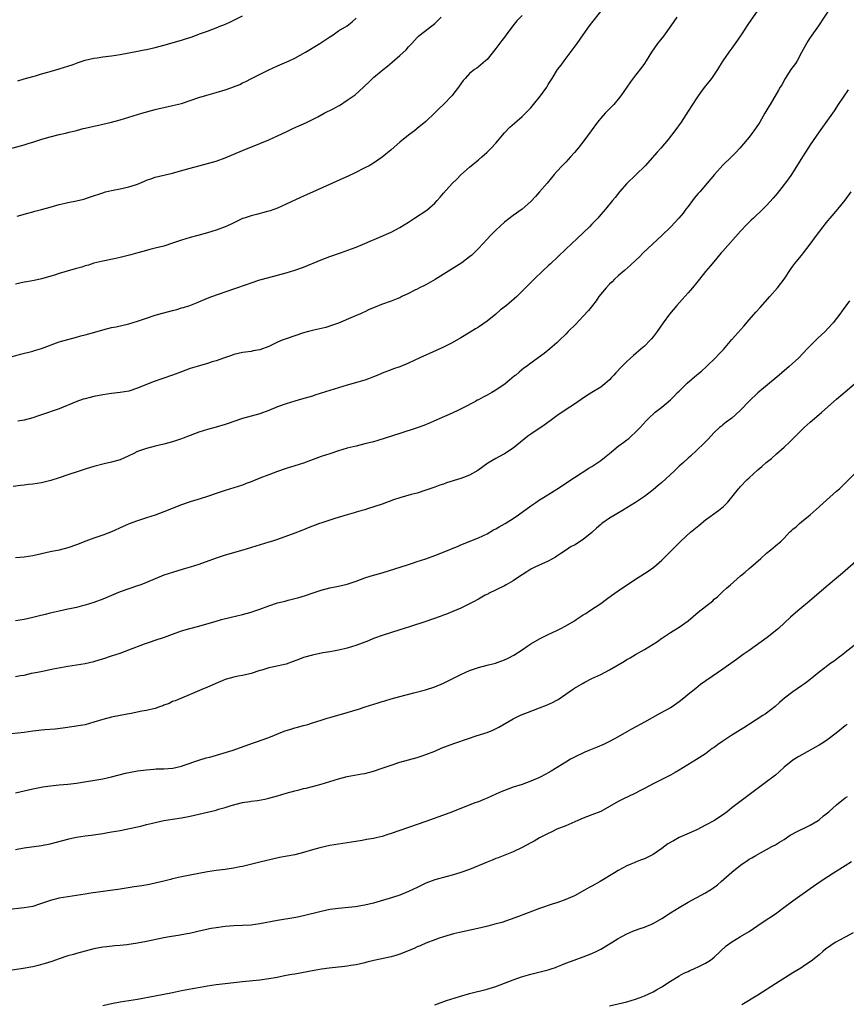
# Model space of a CAD drawing. Units: inches. Extents: x 2626183 to 2628000, y 1452000 to 1455000.
# Drawn here: x 2626744 to 2626933, y 1453467 to 1453692 of the extents above; entities that cross this region are included whole.
import ezdxf

# ---------------------------------------------------------------- set-up
doc = ezdxf.new("R2010")
doc.units = ezdxf.units.IN
doc.header["$MEASUREMENT"] = 0
doc.layers.add('LD26251452_10ft', color=2, linetype='Continuous')

msp = doc.modelspace()

# ---------------------------------------------------------------- linework, layer by layer
at = {"layer": 'LD26251452_10ft'}
for points, elevation in [([(2626913, 1453694.62), (2626910.66, 1453691.34), (2626909.14, 1453689), (2626907.8, 1453687), (2626907, 1453685.9), (2626906.33, 1453685), (2626904.97, 1453683), (2626904.23, 1453681.77), (2626903.71, 1453681), (2626903, 1453679.89), (2626902.37, 1453679), (2626901.78, 1453678.22), (2626901, 1453677.27), (2626900.03, 1453675.97), (2626899, 1453674.53), (2626897, 1453671.48), (2626895.42, 1453669), (2626894.01, 1453667), (2626892.47, 1453665), (2626890.77, 1453663), (2626889.92, 1453662.08), (2626887.2, 1453659), (2626885.08, 1453656.92), (2626883, 1453654.92), (2626881.31, 1453653), (2626880.31, 1453651.69), (2626879.72, 1453651), (2626878.08, 1453649), (2626877, 1453647.79), (2626876.33, 1453647), (2626875, 1453645.58), (2626874.43, 1453645), (2626871.65, 1453642.35), (2626869, 1453639.9), (2626865.49, 1453636.51), (2626865, 1453636.06), (2626863.83, 1453635), (2626861.74, 1453633), (2626861, 1453632.27), (2626859.8, 1453631), (2626859, 1453630.25), (2626857.78, 1453629), (2626855.42, 1453627), (2626854.06, 1453625.94), (2626852.99, 1453625), (2626851, 1453623.37), (2626849, 1453622), (2626848.37, 1453621.63), (2626847.15, 1453620.85), (2626845, 1453619.55), (2626843, 1453618.44), (2626841, 1453617.41), (2626839.37, 1453616.63), (2626835.59, 1453615), (2626833, 1453613.76), (2626831, 1453612.93), (2626829.56, 1453612.44), (2626829, 1453612.23), (2626827, 1453611.45), (2626826.7, 1453611.3), (2626826, 1453611), (2626825, 1453610.59), (2626823.85, 1453610.15), (2626823, 1453609.86), (2626821.38, 1453609.38), (2626819, 1453608.72), (2626817, 1453608.13), (2626813, 1453606.85), (2626811.58, 1453606.42), (2626811, 1453606.23), (2626808.52, 1453605.48), (2626807, 1453605.06), (2626805, 1453604.44), (2626803, 1453603.72), (2626801, 1453602.92), (2626799, 1453602.16), (2626797, 1453601.6), (2626795, 1453601.09), (2626793, 1453600.42), (2626791.96, 1453600.04), (2626791, 1453599.71), (2626789, 1453599.07), (2626787, 1453598.52), (2626785, 1453597.92), (2626783, 1453597.19), (2626781.43, 1453596.57), (2626781, 1453596.41), (2626779, 1453595.75), (2626777, 1453595.23), (2626775, 1453594.75), (2626773, 1453594.22), (2626771, 1453593.48), (2626769.96, 1453593), (2626769, 1453592.51), (2626767, 1453591.63), (2626765, 1453591.05), (2626763.3, 1453590.7), (2626761, 1453590.1), (2626760.17, 1453589.83), (2626759, 1453589.48), (2626757.57, 1453589), (2626755, 1453588.17), (2626753, 1453587.51), (2626751.14, 1453586.86), (2626749, 1453586.33), (2626747, 1453586.06), (2626746.02, 1453585.98), (2626745, 1453585.84), (2626744.24, 1453585.76), (2626742.49, 1453585.51)], 10780), ([(2626929.47, 1453695), (2626926.87, 1453691), (2626925, 1453688.39), (2626924.46, 1453687.54), (2626924.12, 1453687), (2626923, 1453684.9), (2626921.95, 1453683), (2626921.58, 1453682.42), (2626920.55, 1453681), (2626919.23, 1453679), (2626918.45, 1453677.55), (2626918.12, 1453677), (2626917.73, 1453676.27), (2626915.78, 1453673), (2626915.47, 1453672.53), (2626914.6, 1453671), (2626913.41, 1453669), (2626912.46, 1453667.54), (2626912.09, 1453667), (2626911.64, 1453666.36), (2626911, 1453665.52), (2626910.57, 1453665), (2626908.86, 1453663), (2626907.96, 1453662.04), (2626906.96, 1453661.04), (2626905, 1453659.13), (2626903.08, 1453657), (2626901.4, 1453655), (2626899.67, 1453653), (2626899.35, 1453652.65), (2626898.44, 1453651.56), (2626898.05, 1453651), (2626897, 1453649.65), (2626896.53, 1453649), (2626895.85, 1453648.15), (2626894.89, 1453647), (2626893.04, 1453645), (2626891.03, 1453642.97), (2626888.86, 1453641), (2626886.75, 1453639), (2626885.88, 1453638.12), (2626885, 1453637.27), (2626883.82, 1453636.18), (2626882.42, 1453635), (2626881, 1453633.76), (2626880.17, 1453633), (2626879.6, 1453632.4), (2626879, 1453631.82), (2626878.24, 1453631), (2626876.6, 1453629), (2626875.95, 1453628.05), (2626875.11, 1453627), (2626874.2, 1453625.8), (2626873, 1453624.5), (2626871.29, 1453622.71), (2626869.56, 1453621), (2626869, 1453620.39), (2626867.54, 1453619), (2626867, 1453618.45), (2626865.38, 1453617), (2626864.03, 1453615.97), (2626861, 1453613.78), (2626860.03, 1453613), (2626859.42, 1453612.58), (2626858.31, 1453611.69), (2626857.54, 1453611), (2626857.23, 1453610.77), (2626856.12, 1453609.88), (2626855.1, 1453609), (2626853, 1453607.56), (2626852.06, 1453607), (2626851, 1453606.39), (2626850.07, 1453605.93), (2626849, 1453605.35), (2626848.76, 1453605.24), (2626848.33, 1453605), (2626845.54, 1453603.54), (2626844.48, 1453603), (2626843, 1453602.3), (2626839.99, 1453601), (2626837.93, 1453600.07), (2626836.52, 1453599.48), (2626835, 1453598.92), (2626831, 1453597.66), (2626825.95, 1453596.05), (2626825, 1453595.77), (2626823, 1453595.24), (2626821, 1453594.77), (2626819, 1453594.25), (2626817, 1453593.65), (2626815, 1453593.02), (2626813, 1453592.35), (2626810.54, 1453591.46), (2626809, 1453590.88), (2626807, 1453590.23), (2626805, 1453589.61), (2626803, 1453588.93), (2626801, 1453588.2), (2626799, 1453587.41), (2626797, 1453586.58), (2626795.85, 1453586.15), (2626795, 1453585.8), (2626793, 1453585.16), (2626791, 1453584.58), (2626790.36, 1453584.36), (2626789, 1453583.92), (2626787, 1453583.2), (2626785.33, 1453582.67), (2626783, 1453581.99), (2626781, 1453581.28), (2626777, 1453579.67), (2626775, 1453578.96), (2626773, 1453578.31), (2626771, 1453577.63), (2626769.09, 1453576.91), (2626767.68, 1453576.32), (2626765, 1453575.11), (2626763, 1453574.33), (2626761, 1453573.67), (2626759.11, 1453573), (2626757, 1453572.17), (2626755, 1453571.44), (2626753, 1453570.9), (2626751, 1453570.5), (2626747, 1453569.59), (2626745, 1453569.29), (2626743, 1453569.14)], 10770), ([(2626739.7, 1453662.3), (2626745, 1453663.77), (2626746.13, 1453664.13), (2626747, 1453664.38), (2626749.04, 1453665.04), (2626751, 1453665.61), (2626753, 1453666.13), (2626754.46, 1453666.46), (2626755.31, 1453666.69), (2626757, 1453667.08), (2626758.52, 1453667.48), (2626759, 1453667.58), (2626761, 1453668.07), (2626761.76, 1453668.24), (2626763, 1453668.54), (2626765.01, 1453668.99), (2626767, 1453669.51), (2626769, 1453670.09), (2626771.98, 1453671), (2626775, 1453671.85), (2626775.94, 1453672.06), (2626777, 1453672.35), (2626779, 1453672.8), (2626781, 1453673.28), (2626783, 1453673.92), (2626785, 1453674.62), (2626786.82, 1453675.18), (2626789, 1453675.77), (2626791, 1453676.37), (2626791.47, 1453676.53), (2626794.37, 1453677.63), (2626795, 1453677.95), (2626795.74, 1453678.26), (2626797.05, 1453679), (2626801, 1453680.95), (2626803, 1453681.86), (2626805.66, 1453683), (2626807, 1453683.66), (2626809.42, 1453685), (2626812.69, 1453687), (2626815, 1453688.54), (2626815.76, 1453689), (2626817, 1453689.87), (2626818.94, 1453691.06), (2626820.08, 1453691.92), (2626821, 1453692.82)], 10830), ([(2626741, 1453614.9), (2626744.21, 1453615.79), (2626747, 1453616.51), (2626747.38, 1453616.62), (2626749, 1453617.13), (2626753, 1453618.61), (2626755, 1453619.21), (2626757, 1453619.73), (2626758, 1453620), (2626759, 1453620.24), (2626761.16, 1453620.84), (2626763, 1453621.37), (2626765, 1453621.89), (2626766.1, 1453622.1), (2626769, 1453622.74), (2626771, 1453623.38), (2626773, 1453624.1), (2626775, 1453624.76), (2626775.86, 1453625), (2626779, 1453625.82), (2626779.93, 1453626.07), (2626781, 1453626.4), (2626781.47, 1453626.53), (2626782.93, 1453627), (2626784.44, 1453627.56), (2626787, 1453628.62), (2626787.98, 1453629), (2626793, 1453630.76), (2626796.17, 1453631.83), (2626797, 1453632.14), (2626799, 1453632.83), (2626801, 1453633.41), (2626803, 1453633.93), (2626805, 1453634.48), (2626807, 1453635.06), (2626809, 1453635.76), (2626813, 1453637.43), (2626815, 1453638.17), (2626817.42, 1453639), (2626819.94, 1453639.94), (2626821, 1453640.36), (2626823, 1453641.17), (2626824.26, 1453641.74), (2626825.66, 1453642.34), (2626829, 1453643.8), (2626831, 1453644.83), (2626833, 1453646.05), (2626834.41, 1453647), (2626837.18, 1453648.82), (2626839, 1453650.39), (2626839.59, 1453651), (2626840.25, 1453651.75), (2626841, 1453652.71), (2626843, 1453654.89), (2626844.09, 1453655.91), (2626845, 1453656.88), (2626847, 1453658.66), (2626849, 1453660.3), (2626849.82, 1453661), (2626851, 1453662.07), (2626851.47, 1453662.53), (2626851.93, 1453663), (2626853, 1453664.17), (2626855, 1453666.5), (2626856.21, 1453667.79), (2626857.24, 1453668.76), (2626859, 1453670.24), (2626859.8, 1453671), (2626861, 1453672.24), (2626861.64, 1453673), (2626863.25, 1453675), (2626864.65, 1453677), (2626865, 1453677.59), (2626865.88, 1453679), (2626867.15, 1453681), (2626867.96, 1453682.04), (2626868.62, 1453683), (2626870.51, 1453685.49), (2626871.63, 1453687), (2626873, 1453689), (2626874.41, 1453691), (2626875, 1453691.71), (2626877, 1453694.3)], 10800), ([(2626859, 1453693.4), (2626857.84, 1453692.16), (2626856.86, 1453691), (2626855.37, 1453689), (2626855, 1453688.47), (2626854.35, 1453687.65), (2626853, 1453685.83), (2626851, 1453683.34), (2626850.66, 1453683), (2626849, 1453681.63), (2626848.64, 1453681.36), (2626848.14, 1453681), (2626847, 1453680.12), (2626845.94, 1453679), (2626845.51, 1453678.49), (2626844.45, 1453677), (2626842.91, 1453675), (2626841, 1453673.02), (2626839.96, 1453672.04), (2626839, 1453671.07), (2626837, 1453669.13), (2626835, 1453667.5), (2626834.36, 1453667), (2626833, 1453665.99), (2626831, 1453664.38), (2626829, 1453662.61), (2626827, 1453660.93), (2626825, 1453659.57), (2626823.98, 1453659), (2626823, 1453658.48), (2626820.68, 1453657.32), (2626819.33, 1453656.67), (2626809.65, 1453652.35), (2626808.3, 1453651.7), (2626805, 1453650.18), (2626803, 1453649.27), (2626801.34, 1453648.66), (2626801, 1453648.55), (2626800.43, 1453648.43), (2626798.19, 1453647.81), (2626797, 1453647.54), (2626795.36, 1453647), (2626795, 1453646.87), (2626793.75, 1453646.25), (2626793, 1453645.92), (2626792.4, 1453645.6), (2626791, 1453644.96), (2626789, 1453644.2), (2626787, 1453643.58), (2626784.75, 1453643), (2626783, 1453642.53), (2626781, 1453641.91), (2626780.32, 1453641.68), (2626779, 1453641.21), (2626777, 1453640.58), (2626775, 1453640.07), (2626773.8, 1453639.8), (2626773, 1453639.59), (2626771.06, 1453639.06), (2626769.44, 1453638.56), (2626767, 1453637.93), (2626765.63, 1453637.63), (2626763, 1453637.11), (2626761, 1453636.63), (2626759.76, 1453636.23), (2626759, 1453636.03), (2626758.22, 1453635.78), (2626757, 1453635.41), (2626756.67, 1453635.33), (2626753, 1453634.28), (2626751.94, 1453633.94), (2626749, 1453633.07), (2626747.28, 1453632.72), (2626745.6, 1453632.4), (2626745, 1453632.32), (2626743, 1453631.83)], 10810), ([(2626743.45, 1453647.45), (2626745.85, 1453648.15), (2626747, 1453648.41), (2626747.45, 1453648.55), (2626749, 1453648.94), (2626751, 1453649.52), (2626751.7, 1453649.7), (2626753, 1453650.07), (2626754.38, 1453650.38), (2626755, 1453650.54), (2626757, 1453650.94), (2626758.65, 1453651.35), (2626760.17, 1453651.83), (2626763, 1453652.81), (2626763.66, 1453653), (2626765, 1453653.34), (2626765.4, 1453653.4), (2626767, 1453653.72), (2626769, 1453654.14), (2626770.71, 1453654.71), (2626771, 1453654.79), (2626772.58, 1453655.42), (2626773, 1453655.65), (2626774.01, 1453655.99), (2626775, 1453656.37), (2626779, 1453657.28), (2626780.31, 1453657.69), (2626783, 1453658.45), (2626787, 1453659.47), (2626789, 1453660.05), (2626791, 1453660.78), (2626795, 1453662.47), (2626799, 1453664.05), (2626801, 1453664.89), (2626803, 1453665.82), (2626805.14, 1453666.86), (2626806.51, 1453667.49), (2626807.9, 1453668.1), (2626809, 1453668.6), (2626809.77, 1453669), (2626811, 1453669.59), (2626812.22, 1453670.22), (2626813.69, 1453671), (2626815.91, 1453672.09), (2626817, 1453672.73), (2626817.18, 1453672.82), (2626819, 1453673.97), (2626820.76, 1453675.24), (2626822.74, 1453677), (2626823, 1453677.26), (2626823.9, 1453678.1), (2626825, 1453679.19), (2626827.19, 1453681), (2626828.19, 1453681.81), (2626829.28, 1453682.72), (2626831, 1453684.23), (2626832.45, 1453685.55), (2626833, 1453686.22), (2626833.39, 1453686.61), (2626833.73, 1453687), (2626834.36, 1453687.64), (2626835, 1453688.37), (2626835.33, 1453688.67), (2626835.7, 1453689), (2626839, 1453691.54), (2626839.75, 1453692.25), (2626840.48, 1453693)], 10820), ([(2626743.53, 1453678.47), (2626745, 1453678.86), (2626747, 1453679.45), (2626747.6, 1453679.6), (2626749, 1453680.03), (2626750.41, 1453680.41), (2626751, 1453680.6), (2626753, 1453681.18), (2626755, 1453681.8), (2626756.21, 1453682.21), (2626757.4, 1453682.6), (2626759, 1453683.15), (2626761, 1453683.64), (2626761.72, 1453683.72), (2626763, 1453683.9), (2626765, 1453684.13), (2626767, 1453684.46), (2626771, 1453685.2), (2626772.49, 1453685.51), (2626773, 1453685.59), (2626775, 1453686.06), (2626777, 1453686.59), (2626781, 1453687.73), (2626781.97, 1453688.03), (2626783.47, 1453688.53), (2626785.18, 1453689.18), (2626787, 1453689.84), (2626788.36, 1453690.36), (2626789, 1453690.58), (2626790.03, 1453691), (2626790.74, 1453691.26), (2626792.13, 1453691.87), (2626793, 1453692.32), (2626795, 1453693.3)], 10840), ([(2626894.43, 1453693), (2626893.09, 1453691), (2626891.35, 1453688.65), (2626890.04, 1453687), (2626888.65, 1453685), (2626887.38, 1453683), (2626887, 1453682.43), (2626886.41, 1453681.59), (2626885, 1453679.74), (2626883.83, 1453678.17), (2626883, 1453677), (2626881.65, 1453675), (2626881, 1453674.2), (2626879.98, 1453673), (2626879.5, 1453672.5), (2626879, 1453672.02), (2626878, 1453671), (2626877, 1453669.88), (2626876.27, 1453669), (2626873.38, 1453665), (2626871.82, 1453663), (2626871, 1453662.03), (2626870.08, 1453661), (2626869, 1453659.82), (2626868.21, 1453659), (2626867, 1453657.7), (2626866.38, 1453657), (2626865.75, 1453656.25), (2626864.75, 1453655), (2626863.03, 1453652.97), (2626862.08, 1453651.92), (2626861, 1453650.79), (2626859, 1453649.04), (2626857, 1453647.56), (2626855, 1453646.02), (2626853, 1453644.26), (2626851.81, 1453643), (2626851, 1453642.18), (2626849, 1453640.04), (2626847.48, 1453638.52), (2626847, 1453638.11), (2626845.23, 1453636.77), (2626844.02, 1453635.98), (2626839.09, 1453632.91), (2626837, 1453631.71), (2626836.53, 1453631.47), (2626835.49, 1453631), (2626835, 1453630.71), (2626834.44, 1453630.44), (2626833, 1453629.68), (2626831.51, 1453629), (2626831, 1453628.73), (2626830.58, 1453628.58), (2626829, 1453627.92), (2626826.83, 1453627.17), (2626825.39, 1453626.61), (2626823.97, 1453626.03), (2626823, 1453625.55), (2626822.61, 1453625.39), (2626821.84, 1453625), (2626821, 1453624.65), (2626820.35, 1453624.35), (2626817, 1453622.92), (2626815.57, 1453622.43), (2626814.05, 1453621.95), (2626811.31, 1453621.31), (2626810.11, 1453621), (2626809, 1453620.69), (2626807, 1453620.05), (2626805, 1453619.36), (2626804.1, 1453619), (2626803, 1453618.53), (2626801, 1453617.58), (2626799, 1453616.84), (2626797.43, 1453616.57), (2626797, 1453616.46), (2626795.69, 1453616.31), (2626795, 1453616.18), (2626794.04, 1453615.96), (2626793, 1453615.71), (2626792.48, 1453615.52), (2626790.85, 1453615), (2626789, 1453614.3), (2626788.04, 1453614.04), (2626787, 1453613.68), (2626785.17, 1453613.17), (2626783, 1453612.5), (2626781, 1453611.8), (2626778.98, 1453611), (2626774.55, 1453609.45), (2626771, 1453608), (2626769, 1453607.37), (2626767, 1453607.04), (2626765, 1453606.81), (2626763, 1453606.51), (2626761, 1453606.11), (2626760.1, 1453605.9), (2626759, 1453605.62), (2626758.52, 1453605.48), (2626757.08, 1453605), (2626753, 1453603.32), (2626749, 1453601.88), (2626748.33, 1453601.67), (2626747, 1453601.21), (2626745, 1453600.72), (2626743.56, 1453600.44)], 10790), ([(2626933.63, 1453676.37), (2626931.41, 1453673), (2626930.42, 1453671.58), (2626927, 1453666.76), (2626925, 1453663.75), (2626923.93, 1453662.07), (2626923.22, 1453661), (2626920.68, 1453657), (2626919.99, 1453656.01), (2626919.26, 1453655), (2626919, 1453654.67), (2626917.37, 1453652.63), (2626916.47, 1453651.53), (2626915, 1453649.91), (2626914.1, 1453649), (2626912.02, 1453647), (2626911.49, 1453646.51), (2626910.49, 1453645.51), (2626909, 1453643.96), (2626905, 1453639.44), (2626904.59, 1453639), (2626902.91, 1453637), (2626902.06, 1453635.94), (2626901, 1453634.72), (2626899.63, 1453633), (2626899, 1453632.26), (2626898.02, 1453631), (2626897, 1453629.88), (2626895.67, 1453628.33), (2626894.47, 1453627), (2626892.76, 1453625), (2626891.29, 1453623), (2626889.92, 1453621), (2626889, 1453619.78), (2626888.65, 1453619.35), (2626888.33, 1453619), (2626887, 1453617.65), (2626886.26, 1453617), (2626884.49, 1453615.51), (2626883, 1453614.15), (2626881.84, 1453613), (2626880.45, 1453611.55), (2626879.99, 1453611), (2626879.5, 1453610.5), (2626879, 1453609.96), (2626878.5, 1453609.5), (2626877.96, 1453609), (2626877, 1453608.29), (2626874.98, 1453607), (2626873.75, 1453606.25), (2626872.54, 1453605.46), (2626871, 1453604.39), (2626868.87, 1453603), (2626867, 1453601.7), (2626866.05, 1453601), (2626864.32, 1453599.68), (2626861, 1453597.46), (2626860.36, 1453597), (2626857, 1453594.31), (2626855.01, 1453593), (2626853.7, 1453592.3), (2626853, 1453591.91), (2626851.19, 1453590.81), (2626848.87, 1453589.13), (2626847, 1453588.09), (2626845.59, 1453587.59), (2626845, 1453587.36), (2626841.67, 1453586.33), (2626841, 1453586.05), (2626840.19, 1453585.81), (2626839, 1453585.34), (2626837, 1453584.63), (2626835, 1453584), (2626833.63, 1453583.63), (2626831, 1453582.9), (2626829.57, 1453582.43), (2626827, 1453581.48), (2626823.63, 1453580.37), (2626823, 1453580.19), (2626822.11, 1453579.89), (2626821, 1453579.61), (2626820.55, 1453579.45), (2626819, 1453579.03), (2626816.17, 1453578.17), (2626813.19, 1453577.19), (2626812.65, 1453577), (2626810, 1453576), (2626809, 1453575.57), (2626808.57, 1453575.43), (2626807, 1453574.82), (2626803, 1453573.37), (2626801.87, 1453573), (2626801, 1453572.73), (2626795.06, 1453570.94), (2626791, 1453569.73), (2626789, 1453569.05), (2626785, 1453567.63), (2626783, 1453567), (2626781.44, 1453566.56), (2626779, 1453565.83), (2626777, 1453565.16), (2626775, 1453564.38), (2626773, 1453563.52), (2626771.73, 1453563), (2626771, 1453562.73), (2626769, 1453562.09), (2626767, 1453561.38), (2626766.11, 1453561), (2626763.95, 1453560.05), (2626763, 1453559.66), (2626761, 1453558.96), (2626759, 1453558.3), (2626758.08, 1453558.08), (2626757, 1453557.78), (2626755.47, 1453557.47), (2626755, 1453557.36), (2626753, 1453556.96), (2626751, 1453556.5), (2626749.79, 1453556.21), (2626748.21, 1453555.79), (2626747, 1453555.45), (2626745, 1453555.01), (2626743, 1453554.74)], 10760), ([(2626743, 1453541.97), (2626744.18, 1453542.18), (2626745, 1453542.29), (2626746.7, 1453542.7), (2626748.07, 1453543), (2626749.22, 1453543.22), (2626751, 1453543.54), (2626751.69, 1453543.69), (2626755, 1453544.32), (2626759, 1453544.97), (2626761, 1453545.43), (2626762.2, 1453545.8), (2626763, 1453546.03), (2626765, 1453546.67), (2626767, 1453547.34), (2626769, 1453548.07), (2626772.58, 1453549.42), (2626773, 1453549.59), (2626773.93, 1453549.93), (2626775, 1453550.3), (2626777.14, 1453551), (2626779, 1453551.66), (2626781, 1453552.4), (2626782.93, 1453553), (2626785, 1453553.54), (2626789, 1453554.68), (2626790.21, 1453555), (2626792.44, 1453555.56), (2626795, 1453556.15), (2626797, 1453556.71), (2626797.86, 1453557), (2626799, 1453557.41), (2626801, 1453558.17), (2626803, 1453558.81), (2626804.76, 1453559.24), (2626805.43, 1453559.43), (2626807, 1453559.81), (2626807.93, 1453560.07), (2626809.45, 1453560.55), (2626810.93, 1453561.07), (2626813, 1453561.77), (2626815, 1453562.32), (2626817, 1453562.7), (2626819, 1453563.14), (2626821, 1453563.83), (2626823, 1453564.57), (2626824.48, 1453565), (2626827, 1453565.71), (2626833, 1453567.66), (2626833.94, 1453567.94), (2626835, 1453568.29), (2626836.95, 1453568.95), (2626839, 1453569.72), (2626842.28, 1453571), (2626843, 1453571.31), (2626844.22, 1453571.78), (2626845, 1453572.15), (2626849, 1453573.73), (2626851, 1453574.69), (2626852.46, 1453575.54), (2626853, 1453575.82), (2626853.73, 1453576.27), (2626855.11, 1453577), (2626857, 1453578.17), (2626858.2, 1453579), (2626861, 1453581.04), (2626862.15, 1453581.85), (2626863, 1453582.42), (2626863.92, 1453583), (2626867, 1453584.89), (2626868.25, 1453585.75), (2626869, 1453586.24), (2626871, 1453587.58), (2626874.29, 1453589.71), (2626875, 1453590.1), (2626876.36, 1453591), (2626877, 1453591.46), (2626877.87, 1453592.13), (2626879, 1453593.09), (2626881, 1453594.73), (2626882.33, 1453595.67), (2626883, 1453596.22), (2626883.47, 1453596.53), (2626884.02, 1453597), (2626885, 1453597.92), (2626886.02, 1453599), (2626887.43, 1453600.57), (2626887.85, 1453601), (2626889.5, 1453602.5), (2626891, 1453603.71), (2626893, 1453605.39), (2626893.82, 1453606.18), (2626894.62, 1453607), (2626895, 1453607.35), (2626896.81, 1453609.19), (2626899, 1453611.09), (2626900.05, 1453611.95), (2626901.23, 1453613), (2626903.29, 1453615), (2626904.14, 1453615.86), (2626905.09, 1453616.91), (2626907, 1453619.14), (2626909.77, 1453622.23), (2626911, 1453623.68), (2626912.55, 1453625.45), (2626913.51, 1453626.49), (2626915.74, 1453629), (2626917.45, 1453631), (2626919, 1453633), (2626920.59, 1453635.41), (2626921, 1453635.96), (2626921.43, 1453636.57), (2626921.77, 1453637), (2626923, 1453638.42), (2626923.46, 1453639), (2626925, 1453641.01), (2626926.44, 1453643), (2626927.96, 1453645), (2626928.43, 1453645.57), (2626929, 1453646.34), (2626929.54, 1453647), (2626931.29, 1453649), (2626933, 1453651.09), (2626934.36, 1453653)], 10750), ([(2626934, 1453628), (2626932.29, 1453625.71), (2626931.78, 1453625), (2626930.2, 1453623), (2626929, 1453621.66), (2626928.36, 1453621), (2626926.63, 1453619.37), (2626925, 1453617.74), (2626924.31, 1453617), (2626922.33, 1453615), (2626920.18, 1453613), (2626918.48, 1453611.52), (2626917.87, 1453611), (2626913, 1453606.95), (2626910.97, 1453605.03), (2626909, 1453603), (2626907.97, 1453602.03), (2626907, 1453601.19), (2626905.76, 1453600.24), (2626905, 1453599.61), (2626904.65, 1453599.35), (2626904.23, 1453599), (2626903, 1453597.84), (2626902.19, 1453597), (2626901.63, 1453596.37), (2626901, 1453595.76), (2626900.65, 1453595.35), (2626899, 1453593.79), (2626897.56, 1453592.44), (2626897, 1453592), (2626895.96, 1453591), (2626895.46, 1453590.54), (2626895, 1453590.17), (2626893.82, 1453589), (2626891, 1453586.44), (2626890.21, 1453585.79), (2626889, 1453584.77), (2626887, 1453583.23), (2626885, 1453581.85), (2626883, 1453580.58), (2626882.03, 1453580.03), (2626879, 1453578.22), (2626877.3, 1453577), (2626877, 1453576.77), (2626876.08, 1453575.92), (2626875, 1453574.94), (2626873, 1453573.32), (2626871, 1453572.09), (2626870.28, 1453571.72), (2626869.16, 1453571), (2626867.87, 1453570.13), (2626867, 1453569.52), (2626866.68, 1453569.32), (2626865, 1453568.36), (2626861.94, 1453567), (2626861, 1453566.55), (2626860.07, 1453565.93), (2626859, 1453565.24), (2626858.66, 1453565), (2626857, 1453563.87), (2626855.4, 1453563), (2626855, 1453562.77), (2626851.35, 1453561), (2626851.13, 1453560.87), (2626850.59, 1453560.59), (2626849, 1453559.66), (2626847.73, 1453559), (2626847, 1453558.59), (2626845, 1453557.62), (2626843.17, 1453556.84), (2626841.73, 1453556.27), (2626841, 1453556.03), (2626840.26, 1453555.74), (2626837, 1453554.56), (2626833.43, 1453553.43), (2626832.02, 1453553), (2626831, 1453552.66), (2626827, 1453551.4), (2626825.23, 1453550.77), (2626825, 1453550.66), (2626823.82, 1453550.18), (2626822.42, 1453549.58), (2626820.95, 1453549.05), (2626819, 1453548.46), (2626818.32, 1453548.32), (2626817, 1453548), (2626815.81, 1453547.81), (2626815, 1453547.65), (2626813.37, 1453547.37), (2626811, 1453546.88), (2626809, 1453546.29), (2626808.08, 1453545.92), (2626806.63, 1453545.37), (2626805, 1453544.81), (2626802.16, 1453544.16), (2626801, 1453543.92), (2626799.45, 1453543.45), (2626799, 1453543.33), (2626797, 1453542.69), (2626795, 1453542.22), (2626794.02, 1453542.02), (2626793, 1453541.83), (2626791, 1453541.26), (2626790.36, 1453541), (2626789.42, 1453540.58), (2626787, 1453539.53), (2626785.71, 1453539), (2626783, 1453537.82), (2626779.57, 1453536.43), (2626779, 1453536.24), (2626778.18, 1453535.82), (2626777, 1453535.38), (2626776.74, 1453535.26), (2626776.02, 1453535), (2626775, 1453534.66), (2626773.67, 1453534.33), (2626773, 1453534.18), (2626771.99, 1453534.01), (2626769.5, 1453533.5), (2626768.63, 1453533.37), (2626765, 1453532.65), (2626763, 1453532.12), (2626761, 1453531.48), (2626759, 1453530.93), (2626757.35, 1453530.65), (2626757, 1453530.57), (2626756.48, 1453530.48), (2626753.9, 1453530.1), (2626752.1, 1453529.9), (2626749.76, 1453529.76), (2626749, 1453529.68), (2626748.41, 1453529.59), (2626747, 1453529.42), (2626745, 1453529.15), (2626740.68, 1453528.68)], 10740), ([(2626743, 1453515.29), (2626747, 1453516.21), (2626749.32, 1453516.68), (2626751.05, 1453516.95), (2626753, 1453517.13), (2626755, 1453517.3), (2626757, 1453517.55), (2626763, 1453518.53), (2626765, 1453518.95), (2626768.2, 1453519.8), (2626769, 1453519.98), (2626771, 1453520.35), (2626773, 1453520.61), (2626774.73, 1453520.73), (2626775.22, 1453520.78), (2626777, 1453520.81), (2626779.05, 1453520.95), (2626781, 1453521.4), (2626781.65, 1453521.65), (2626785, 1453522.8), (2626786.7, 1453523.3), (2626787.51, 1453523.51), (2626789.84, 1453524.16), (2626792.87, 1453525.13), (2626794.35, 1453525.65), (2626795.81, 1453526.19), (2626797.29, 1453526.71), (2626798.22, 1453527), (2626801, 1453527.98), (2626804.56, 1453529.44), (2626805, 1453529.59), (2626805.84, 1453529.83), (2626807, 1453530.21), (2626807.62, 1453530.38), (2626809, 1453530.73), (2626809.94, 1453531), (2626811, 1453531.32), (2626813, 1453531.98), (2626814.39, 1453532.39), (2626815, 1453532.59), (2626819, 1453533.72), (2626821.52, 1453534.48), (2626823.09, 1453535), (2626826.09, 1453535.91), (2626827, 1453536.22), (2626827.61, 1453536.39), (2626829, 1453536.85), (2626831, 1453537.41), (2626834.2, 1453538.2), (2626836.93, 1453538.93), (2626839, 1453539.6), (2626841, 1453540.42), (2626843, 1453541.41), (2626845, 1453542.45), (2626847, 1453543.37), (2626849, 1453544.02), (2626851, 1453544.53), (2626852.96, 1453545.04), (2626855, 1453545.82), (2626855.8, 1453546.2), (2626857.11, 1453546.89), (2626859, 1453548.09), (2626860.31, 1453549), (2626861, 1453549.45), (2626863, 1453550.61), (2626865, 1453551.58), (2626865.98, 1453552.02), (2626867, 1453552.51), (2626867.88, 1453553), (2626869, 1453553.57), (2626871, 1453554.74), (2626871.41, 1453555), (2626873, 1453556.07), (2626873.58, 1453556.42), (2626874.46, 1453557), (2626877, 1453558.72), (2626878.32, 1453559.68), (2626879.5, 1453560.5), (2626881, 1453561.56), (2626885, 1453564.26), (2626886.22, 1453565), (2626887.86, 1453566.14), (2626889.14, 1453567), (2626891, 1453568.61), (2626893, 1453570.57), (2626894.17, 1453571.83), (2626895, 1453572.61), (2626895.38, 1453573), (2626897.59, 1453575), (2626898.34, 1453575.66), (2626899.44, 1453576.56), (2626901, 1453577.83), (2626904, 1453580), (2626905.11, 1453580.89), (2626906.1, 1453581.9), (2626908.56, 1453585), (2626908.77, 1453585.23), (2626909, 1453585.49), (2626910.5, 1453587), (2626911, 1453587.47), (2626913, 1453589.31), (2626913.92, 1453590.08), (2626914.92, 1453591), (2626916.08, 1453591.92), (2626917.26, 1453593), (2626919, 1453594.52), (2626920.29, 1453595.71), (2626921.31, 1453596.69), (2626923, 1453598.43), (2626923.6, 1453599), (2626925, 1453600.26), (2626927.55, 1453602.45), (2626929, 1453603.75), (2626931, 1453605.52), (2626933, 1453607.19), (2626935, 1453608.93)], 10730), ([(2626743, 1453502.33), (2626745, 1453502.72), (2626749, 1453503.26), (2626751, 1453503.64), (2626752.09, 1453503.91), (2626755, 1453504.72), (2626755.24, 1453504.76), (2626757, 1453505.17), (2626759, 1453505.48), (2626760.35, 1453505.65), (2626763, 1453506.03), (2626763.82, 1453506.18), (2626765, 1453506.36), (2626765.53, 1453506.47), (2626767, 1453506.72), (2626769.13, 1453507.13), (2626771, 1453507.55), (2626771.72, 1453507.72), (2626773, 1453508.05), (2626774.38, 1453508.38), (2626775, 1453508.54), (2626777, 1453508.96), (2626779, 1453509.31), (2626781, 1453509.62), (2626783, 1453509.97), (2626785, 1453510.4), (2626789, 1453511.38), (2626789.54, 1453511.54), (2626791, 1453511.93), (2626792.38, 1453512.38), (2626795, 1453513.08), (2626796.68, 1453513.32), (2626797, 1453513.38), (2626798.45, 1453513.55), (2626800.13, 1453513.87), (2626801, 1453514.07), (2626803, 1453514.65), (2626805, 1453515.25), (2626807, 1453515.78), (2626808, 1453516), (2626809, 1453516.28), (2626809.59, 1453516.41), (2626813, 1453517.33), (2626815, 1453517.88), (2626817, 1453518.49), (2626818.97, 1453519.03), (2626820.64, 1453519.36), (2626822.34, 1453519.66), (2626823, 1453519.75), (2626825, 1453520.25), (2626827, 1453520.95), (2626829, 1453521.69), (2626831, 1453522.33), (2626835, 1453523.44), (2626836.17, 1453523.83), (2626837, 1453524.09), (2626839, 1453524.88), (2626840.48, 1453525.52), (2626841.91, 1453526.09), (2626843.38, 1453526.62), (2626847, 1453527.87), (2626848.3, 1453528.3), (2626850.51, 1453529), (2626851, 1453529.17), (2626852.32, 1453529.68), (2626853.67, 1453530.33), (2626857, 1453532.25), (2626858.47, 1453533), (2626859, 1453533.25), (2626860.25, 1453533.75), (2626863, 1453534.76), (2626864.62, 1453535.38), (2626865.99, 1453536.01), (2626867, 1453536.57), (2626867.27, 1453536.73), (2626869, 1453537.92), (2626870.52, 1453539), (2626871, 1453539.3), (2626873, 1453540.45), (2626873.36, 1453540.64), (2626875, 1453541.48), (2626877, 1453542.44), (2626879, 1453543.49), (2626882.49, 1453545.51), (2626883, 1453545.83), (2626883.76, 1453546.24), (2626884.96, 1453547), (2626887, 1453548.18), (2626889, 1453549.39), (2626890.02, 1453549.98), (2626891, 1453550.72), (2626891.18, 1453550.82), (2626893, 1453552.05), (2626893.6, 1453552.41), (2626895, 1453553.3), (2626897, 1453554.72), (2626899.3, 1453556.7), (2626901, 1453558.01), (2626902.66, 1453559.34), (2626903, 1453559.65), (2626903.74, 1453560.26), (2626904.48, 1453561), (2626905, 1453561.48), (2626905.83, 1453562.17), (2626906.71, 1453563), (2626909.03, 1453565), (2626910.11, 1453565.89), (2626911, 1453566.71), (2626911.35, 1453567), (2626913.64, 1453569), (2626915, 1453570.25), (2626915.97, 1453571), (2626917, 1453571.9), (2626918.32, 1453573), (2626919, 1453573.68), (2626920.21, 1453575), (2626920.65, 1453575.35), (2626921, 1453575.72), (2626921.76, 1453576.24), (2626922.5, 1453577), (2626923, 1453577.37), (2626925, 1453578.98), (2626927, 1453580.83), (2626927.16, 1453581), (2626931, 1453584.41), (2626931.64, 1453585), (2626932.34, 1453585.66), (2626935.73, 1453589)], 10720), ([(2626936.65, 1453569.35), (2626933, 1453566.17), (2626932.35, 1453565.65), (2626931, 1453564.48), (2626929.08, 1453562.92), (2626927, 1453561.16), (2626924.78, 1453559.22), (2626922.17, 1453557), (2626920.47, 1453555.53), (2626917.71, 1453553), (2626917.33, 1453552.67), (2626915.09, 1453550.91), (2626911, 1453547.96), (2626909.59, 1453547), (2626908.13, 1453545.87), (2626905, 1453543.66), (2626903.97, 1453543), (2626901.11, 1453541), (2626899.89, 1453540.11), (2626898.76, 1453539.24), (2626897, 1453537.84), (2626896.04, 1453537), (2626895, 1453536.16), (2626893.35, 1453535), (2626893, 1453534.79), (2626890.52, 1453533.48), (2626887, 1453531.52), (2626884.07, 1453529.93), (2626883, 1453529.32), (2626881, 1453528.14), (2626879, 1453527.06), (2626877.61, 1453526.39), (2626876.21, 1453525.79), (2626874.3, 1453525), (2626873.4, 1453524.6), (2626871, 1453523.49), (2626870.09, 1453523), (2626869, 1453522.37), (2626865.7, 1453520.3), (2626865, 1453519.88), (2626864.44, 1453519.56), (2626863, 1453518.83), (2626861, 1453517.97), (2626859, 1453517.25), (2626857, 1453516.6), (2626855, 1453515.88), (2626854.39, 1453515.61), (2626853, 1453515.02), (2626851, 1453514.11), (2626850.22, 1453513.78), (2626849, 1453513.29), (2626848.21, 1453513), (2626843.05, 1453511), (2626841.6, 1453510.4), (2626837, 1453508.75), (2626835, 1453508.07), (2626833, 1453507.41), (2626829, 1453505.98), (2626828.25, 1453505.75), (2626827, 1453505.35), (2626825.58, 1453505), (2626825, 1453504.87), (2626823.4, 1453504.6), (2626822.37, 1453504.37), (2626819.98, 1453503.98), (2626817, 1453503.57), (2626815, 1453503.23), (2626812.74, 1453502.74), (2626811, 1453502.28), (2626809, 1453501.66), (2626807, 1453501.13), (2626803.5, 1453500.5), (2626801.86, 1453500.14), (2626799, 1453499.45), (2626798.65, 1453499.35), (2626795, 1453498.48), (2626794.39, 1453498.39), (2626793, 1453498.09), (2626791.94, 1453497.94), (2626791, 1453497.78), (2626789, 1453497.5), (2626787, 1453497.2), (2626785, 1453496.85), (2626781, 1453496.05), (2626779, 1453495.62), (2626778.51, 1453495.49), (2626777, 1453495.12), (2626775.33, 1453494.67), (2626773.69, 1453494.31), (2626771.97, 1453494.03), (2626770.23, 1453493.77), (2626767, 1453493.25), (2626760.3, 1453492.3), (2626759, 1453492.09), (2626757, 1453491.79), (2626755, 1453491.51), (2626753, 1453491.19), (2626751.26, 1453490.74), (2626749, 1453489.94), (2626748.28, 1453489.72), (2626747, 1453489.3), (2626745, 1453488.94), (2626741, 1453488.5)], 10710), ([(2626935, 1453549.1), (2626933, 1453547.46), (2626932.41, 1453547), (2626931.63, 1453546.37), (2626930.49, 1453545.51), (2626929.73, 1453545), (2626929, 1453544.48), (2626927, 1453542.96), (2626924.55, 1453541), (2626923.68, 1453540.32), (2626923, 1453539.83), (2626921, 1453538.44), (2626919.08, 1453537), (2626917.97, 1453536.03), (2626916.93, 1453535.07), (2626915, 1453533.57), (2626914.67, 1453533.33), (2626914.15, 1453533), (2626911.08, 1453531.08), (2626909.76, 1453530.24), (2626909, 1453529.78), (2626907.8, 1453529), (2626907, 1453528.5), (2626905, 1453527.18), (2626903.72, 1453526.28), (2626903, 1453525.73), (2626902.55, 1453525.45), (2626901, 1453524.29), (2626898.94, 1453522.94), (2626895, 1453520.52), (2626894.04, 1453519.96), (2626893, 1453519.38), (2626889, 1453517.4), (2626887, 1453516.33), (2626886.15, 1453515.85), (2626884.81, 1453515.19), (2626882.1, 1453513.9), (2626881, 1453513.35), (2626879, 1453512.18), (2626877, 1453511.07), (2626875, 1453510.28), (2626873, 1453509.52), (2626871.77, 1453509), (2626869, 1453507.77), (2626867, 1453506.97), (2626865.68, 1453506.32), (2626865, 1453506.03), (2626864.34, 1453505.66), (2626863, 1453505), (2626861.74, 1453504.26), (2626861, 1453503.88), (2626859, 1453502.79), (2626857, 1453501.79), (2626853.56, 1453500.44), (2626853, 1453500.24), (2626852.14, 1453499.86), (2626851, 1453499.45), (2626847, 1453497.78), (2626845, 1453497.08), (2626843, 1453496.47), (2626841.84, 1453496.16), (2626839, 1453495.35), (2626837, 1453494.61), (2626835.93, 1453494.07), (2626835, 1453493.66), (2626833, 1453492.69), (2626831, 1453491.87), (2626829.34, 1453491.34), (2626825, 1453490.08), (2626823, 1453489.57), (2626820.81, 1453489.19), (2626817, 1453488.84), (2626815, 1453488.57), (2626813, 1453488.16), (2626809, 1453487.13), (2626807.24, 1453486.76), (2626803, 1453486.06), (2626799, 1453485.27), (2626797, 1453485.04), (2626793, 1453484.86), (2626791, 1453484.66), (2626789, 1453484.4), (2626787.79, 1453484.21), (2626786.11, 1453483.89), (2626782.89, 1453483.11), (2626782.31, 1453483), (2626781, 1453482.75), (2626780.71, 1453482.71), (2626778.32, 1453482.32), (2626777, 1453482.08), (2626773, 1453481.25), (2626771, 1453480.9), (2626768.53, 1453480.53), (2626767, 1453480.35), (2626765.74, 1453480.26), (2626763.93, 1453480.07), (2626763, 1453479.95), (2626761, 1453479.56), (2626758.95, 1453479.05), (2626757, 1453478.53), (2626756.31, 1453478.31), (2626755, 1453477.94), (2626753, 1453477.26), (2626751.33, 1453476.67), (2626749.81, 1453476.19), (2626748.24, 1453475.76), (2626747, 1453475.47), (2626744.33, 1453475), (2626739.7, 1453474.3)], 10700), ([(2626933.41, 1453531), (2626933, 1453530.68), (2626930.94, 1453529), (2626929, 1453527.51), (2626928.22, 1453527), (2626927, 1453526.24), (2626926.21, 1453525.79), (2626925, 1453525.06), (2626922.37, 1453523.63), (2626921, 1453522.81), (2626919, 1453521.2), (2626917.85, 1453520.15), (2626917, 1453519.4), (2626915, 1453517.82), (2626912.2, 1453515.8), (2626908.54, 1453513), (2626907, 1453511.85), (2626905.95, 1453511), (2626905.4, 1453510.6), (2626903.03, 1453509), (2626901, 1453507.9), (2626899, 1453506.87), (2626895, 1453505.08), (2626893.64, 1453504.36), (2626892.4, 1453503.6), (2626891, 1453502.6), (2626889, 1453501.22), (2626887, 1453500.17), (2626886.14, 1453499.86), (2626885, 1453499.42), (2626884.68, 1453499.32), (2626883.88, 1453499), (2626883, 1453498.62), (2626882.13, 1453498.13), (2626881, 1453497.53), (2626880.17, 1453497), (2626876.89, 1453495), (2626875, 1453493.96), (2626874.4, 1453493.6), (2626873.31, 1453493), (2626871, 1453491.76), (2626869, 1453490.86), (2626867, 1453490.14), (2626866.14, 1453489.86), (2626863, 1453488.79), (2626858.19, 1453487), (2626854.35, 1453485.65), (2626852.8, 1453485.2), (2626851.19, 1453484.81), (2626849.58, 1453484.42), (2626844.66, 1453483.34), (2626843.34, 1453483), (2626841, 1453482.32), (2626840, 1453482), (2626839, 1453481.67), (2626837, 1453480.9), (2626835.71, 1453480.29), (2626835, 1453480.03), (2626834.31, 1453479.69), (2626831, 1453478.34), (2626830.09, 1453478.09), (2626829, 1453477.76), (2626825.09, 1453476.91), (2626823.47, 1453476.53), (2626823, 1453476.4), (2626821, 1453475.95), (2626819.77, 1453475.77), (2626819, 1453475.63), (2626818.45, 1453475.55), (2626814.86, 1453475.14), (2626813.1, 1453474.9), (2626811.38, 1453474.62), (2626807, 1453473.81), (2626806.33, 1453473.67), (2626805, 1453473.45), (2626804.64, 1453473.36), (2626802.96, 1453473.04), (2626801, 1453472.68), (2626799, 1453472.43), (2626795, 1453472.05), (2626791, 1453471.58), (2626789, 1453471.31), (2626787, 1453471), (2626785.28, 1453470.72), (2626783.58, 1453470.42), (2626781, 1453469.93), (2626779, 1453469.52), (2626777, 1453469.13), (2626775, 1453468.76), (2626771, 1453467.99), (2626769, 1453467.68), (2626767, 1453467.39), (2626765, 1453467.01), (2626763, 1453466.55)], 10690), ([(2626839, 1453466.77), (2626841.73, 1453467.73), (2626844.67, 1453468.67), (2626846.74, 1453469.26), (2626847, 1453469.34), (2626851, 1453470.34), (2626851.51, 1453470.49), (2626853, 1453470.96), (2626855, 1453471.72), (2626857, 1453472.5), (2626858.85, 1453473.15), (2626861, 1453473.78), (2626865, 1453474.8), (2626865.68, 1453475), (2626866.68, 1453475.32), (2626867, 1453475.44), (2626868.08, 1453475.92), (2626869, 1453476.26), (2626870.9, 1453477), (2626873, 1453477.74), (2626875, 1453478.52), (2626875.98, 1453479), (2626877, 1453479.53), (2626879.19, 1453480.81), (2626881, 1453481.91), (2626883, 1453483.04), (2626884.35, 1453483.65), (2626885.8, 1453484.2), (2626887, 1453484.58), (2626889, 1453485.41), (2626891, 1453486.53), (2626893, 1453487.81), (2626895, 1453489.05), (2626897, 1453490.25), (2626899, 1453491.36), (2626901, 1453492.43), (2626901.96, 1453493), (2626902.58, 1453493.42), (2626903.73, 1453494.27), (2626904.6, 1453495), (2626907, 1453497.13), (2626909, 1453498.75), (2626909.35, 1453499), (2626910.35, 1453499.65), (2626911, 1453500.09), (2626911.6, 1453500.4), (2626912.54, 1453501), (2626913.61, 1453501.61), (2626915, 1453502.35), (2626916.16, 1453503), (2626917, 1453503.44), (2626917.97, 1453504.03), (2626919, 1453504.62), (2626920.41, 1453505.59), (2626921, 1453505.92), (2626921.67, 1453506.33), (2626925, 1453507.95), (2626926.8, 1453509), (2626927, 1453509.15), (2626927.98, 1453510.02), (2626929.2, 1453511), (2626931, 1453512.58), (2626933, 1453514.16), (2626933.49, 1453514.51)], 10680), ([(2626879, 1453466.5), (2626883, 1453467.42), (2626885, 1453468.02), (2626886.66, 1453468.66), (2626887, 1453468.79), (2626889, 1453469.75), (2626889.78, 1453470.22), (2626891, 1453470.89), (2626893, 1453472.2), (2626894.73, 1453473.27), (2626895, 1453473.4), (2626896.03, 1453473.97), (2626897, 1453474.41), (2626897.39, 1453474.61), (2626898.32, 1453475), (2626899.62, 1453475.62), (2626901, 1453476.3), (2626902.13, 1453477), (2626903, 1453477.69), (2626905.75, 1453480.25), (2626907, 1453481.17), (2626909, 1453482.39), (2626911, 1453483.58), (2626913, 1453484.92), (2626914.23, 1453485.77), (2626917, 1453487.59), (2626918.97, 1453489.03), (2626921, 1453490.56), (2626925, 1453493.37), (2626927.25, 1453495), (2626929, 1453496.17), (2626930.28, 1453497), (2626933, 1453498.7), (2626934.4, 1453499.6)], 10670), ([(2626934.79, 1453483.21), (2626933, 1453482.22), (2626930.71, 1453481), (2626929.67, 1453480.33), (2626928.51, 1453479.49), (2626927.88, 1453479), (2626927, 1453478.24), (2626925.22, 1453476.78), (2626923.93, 1453475.93), (2626922.82, 1453475.18), (2626921, 1453474.07), (2626917, 1453471.59), (2626913, 1453469), (2626909.28, 1453466.72)], 10660)]:
    msp.add_lwpolyline(points, dxfattribs=dict(at, elevation=elevation))

doc.saveas('drawing.dxf')
